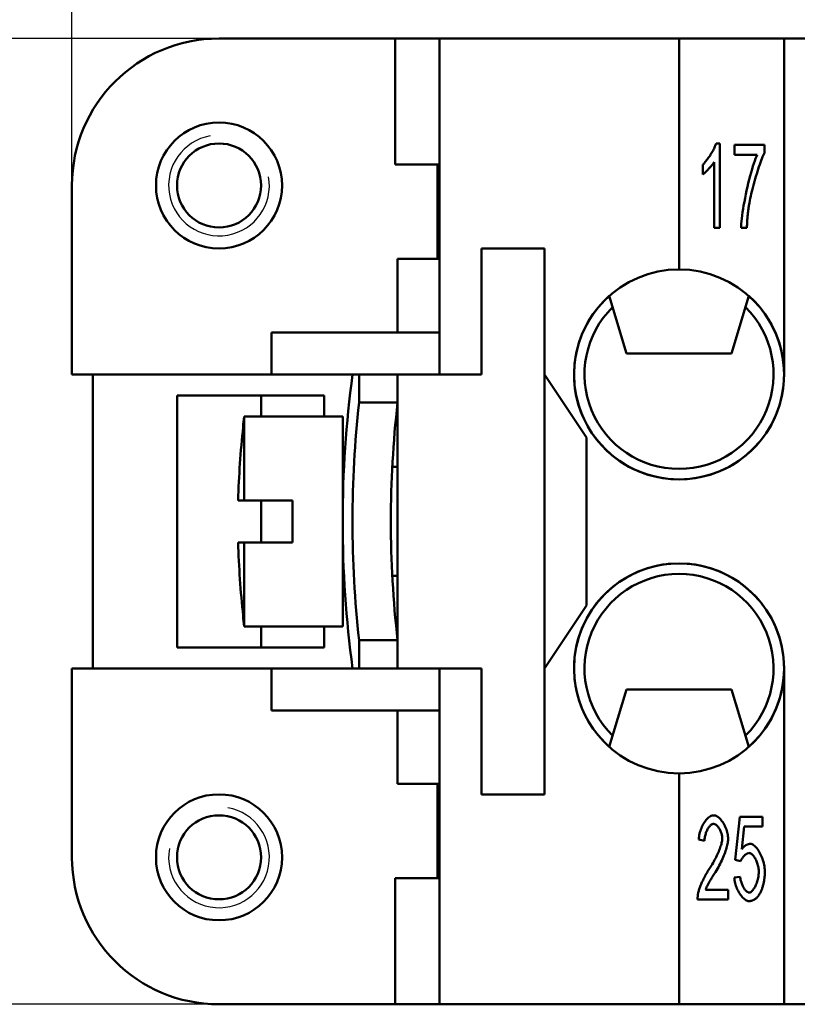
# Model space of a CAD drawing. Extents: x 0 to 210, y 0 to 297.
# Drawn here: x 48 to 67, y 213 to 237 of the extents above; entities that cross this region are included whole.
import ezdxf

# ---------------------------------------------------------------- set-up
doc = ezdxf.new("R2010")
doc.units = 0
for name, color, linetype, lineweight in [('Bemaßungen(TC_020513_DIN)', 7, 'Continuous', 25), ('Gewinde(TC_020513_DIN)', 7, 'Continuous', 25), ('Sichtbare Kanten(TC_020513_DIN)', 7, 'Continuous', 50)]:
    doc.layers.add(name, color=color, linetype=linetype, lineweight=lineweight)
doc.styles.add('Aktuell-BSI', font='ARIAL.TTF')
doc.dimstyles.new('STANDARD-TC_020513_DIN', dxfattribs={"dimtxt": 3.5, "dimasz": 2.5, "dimexe": 2, "dimexo": 1, "dimgap": 0.8, "dimtad": 1, "dimrnd": 1e-08, "dimzin": 12, "dimtxsty": 'Aktuell-BSI', "dimcen": 0.09, "dimdle": 10, "dimclrd": 7, "dimclre": 7, "dimclrt": 7, "dimadec": 0, "dimazin": 3, "dimtfac": 1, "dimtmove": 0, "dimatfit": 3, "dimfxl": 1, "dimtolj": 1, "dimtzin": 0, "dimlwd": 25, "dimlwe": 25, "dimarcsym": 0})

# ---------------------------------------------------------------- blocks, each defined once
blk = doc.blocks.new('*D11')
at = {"layer": 'Bemaßungen(TC_020513_DIN)', "color": 7, "linetype": 'Continuous', "lineweight": 25}
for p, q in [((49.362, 231.337), (49.362, 255.424)), ((122.362, 233.587), (122.362, 255.424)), ((51.862, 253.424), (119.862, 253.424))]:
    blk.add_line(p, q, dxfattribs=at)
at = {"layer": 'Bemaßungen(TC_020513_DIN)', "color": 7, "linetype": 'Continuous'}
for points in [[(51.862, 253.841), (51.862, 253.007), (49.362, 253.424)], [(119.862, 253.841), (119.862, 253.007), (122.362, 253.424)]]:
    blk.add_solid(points, dxfattribs=at)
at = {"layer": 'Defpoints', "color": 0, "linetype": 'Continuous'}
for p in [(122.362, 253.424), (122.362, 232.587), (49.362, 230.337)]:
    blk.add_point(p, dxfattribs=at)
at = {"layer": 'Bemaßungen(TC_020513_DIN)', "color": 7, "linetype": 'Continuous', "lineweight": 25, "insert": (83.37, 257.8), "char_height": 3.5, "attachment_point": 1, "style": 'Aktuell-BSI'}
blk.add_mtext('\\A1;73', dxfattribs=at)
blk = doc.blocks.new('*D12')
at = {"layer": 'Bemaßungen(TC_020513_DIN)', "color": 7, "linetype": 'Continuous', "lineweight": 25}
for p, q in [((53.959, 236.087), (30.959, 236.087)), ((32.959, 233.587), (32.959, 215.587)), ((53.959, 213.087), (30.959, 213.087))]:
    blk.add_line(p, q, dxfattribs=at)
at = {"layer": 'Bemaßungen(TC_020513_DIN)', "color": 7, "linetype": 'Continuous'}
for points in [[(32.543, 233.587), (33.376, 233.587), (32.959, 236.087)], [(32.543, 215.587), (33.376, 215.587), (32.959, 213.087)]]:
    blk.add_solid(points, dxfattribs=at)
at = {"layer": 'Defpoints', "color": 0, "linetype": 'Continuous'}
for p in [(54.959, 236.087), (32.959, 213.087), (54.959, 213.087)]:
    blk.add_point(p, dxfattribs=at)
at = {"layer": 'Bemaßungen(TC_020513_DIN)', "color": 7, "linetype": 'Continuous', "lineweight": 25, "insert": (28.583, 222.05), "char_height": 3.5, "attachment_point": 1, "rotation": 90, "style": 'Aktuell-BSI'}
blk.add_mtext('\\A1;23', dxfattribs=at)

msp = doc.modelspace()

# ---------------------------------------------------------------- linework, layer by layer
at = {"layer": 'Gewinde(TC_020513_DIN)'}
for centre, start, end in [((52.862, 232.587), 100, 10), ((52.862, 216.587), 170, 80)]:
    msp.add_arc(centre, 1.199, start, end, dxfattribs=at)
at = {"layer": 'Sichtbare Kanten(TC_020513_DIN)'}
for p, q in [((57.057, 236.087), (52.862, 236.087)), ((58.112, 236.087), (57.057, 236.087)), ((57.057, 233.087), (57.057, 236.087)), ((58.112, 228.087), (58.112, 236.087)), ((58.112, 236.087), (63.812, 236.087)), ((63.812, 230.587), (63.812, 236.087)), ((63.812, 236.087), (66.312, 236.087)), ((66.312, 236.087), (66.312, 228.087)), ((66.312, 236.087), (67.612, 236.087)), ((64.693, 233.587), (64.78, 233.587)), ((64.78, 233.587), (64.78, 231.579)), ((65.134, 233.553), (65.844, 233.553)), ((65.134, 233.317), (65.134, 233.553)), ((65.844, 233.553), (65.844, 233.363)), ((65.672, 233.317), (65.134, 233.317)), ((58.112, 233.087), (57.057, 233.087)), ((58.062, 230.837), (58.062, 233.087)), ((64.376, 232.848), (64.376, 233.085)), ((64.646, 231.579), (64.646, 233.143)), ((49.362, 232.587), (49.362, 228.087)), ((64.78, 231.579), (64.646, 231.579)), ((65.427, 231.579), (65.288, 231.579)), ((59.112, 228.087), (59.112, 231.087)), ((59.112, 231.087), (60.613, 231.087)), ((59.113, 231.087), (60.613, 231.087)), ((59.113, 228.087), (59.113, 231.087)), ((60.613, 231.087), (60.613, 228.087)), ((57.112, 229.087), (57.112, 230.837)), ((58.112, 230.837), (57.112, 230.837)), ((62.152, 229.956), (62.562, 228.587)), ((65.062, 228.587), (65.473, 229.956)), ((54.112, 228.087), (54.112, 229.087)), ((58.112, 229.087), (54.112, 229.087)), ((62.562, 228.587), (65.062, 228.587)), ((49.362, 228.087), (54.112, 228.087)), ((49.862, 221.087), (49.862, 228.087)), ((57.112, 228.087), (54.112, 228.087)), ((56.194, 228.087), (56.194, 227.415)), ((57.112, 228.087), (59.112, 228.087)), ((57.112, 228.087), (57.112, 221.087)), ((58.112, 228.087), (58.112, 228.087)), ((58.112, 228.087), (59.112, 228.087)), ((59.112, 228.087), (59.113, 228.087)), ((60.613, 228.087), (60.613, 221.087)), ((60.613, 228.087), (61.613, 226.587)), ((51.862, 221.587), (51.862, 227.587)), ((51.862, 227.587), (55.362, 227.587)), ((55.361, 227.586), (53.862, 227.586)), ((53.862, 227.586), (53.862, 227.086)), ((55.361, 227.086), (55.361, 227.586)), ((55.362, 227.587), (55.362, 227.086)), ((56.194, 227.415), (57.112, 227.415)), ((53.463, 227.086), (53.463, 225.087)), ((55.806, 227.086), (53.463, 227.086)), ((55.806, 227.086), (55.806, 222.087)), ((53.439, 226.837), (53.433, 226.837)), ((61.613, 226.587), (61.613, 222.587)), ((55.806, 225.887), (55.838, 225.887)), ((55.838, 225.887), (55.806, 225.887)), ((56.986, 225.887), (57.112, 225.887)), ((57.112, 225.887), (56.986, 225.887)), ((53.463, 225.087), (53.319, 225.087)), ((53.463, 225.087), (54.612, 225.087)), ((53.862, 225.087), (53.862, 224.087)), ((54.612, 224.087), (54.612, 225.087)), ((53.319, 224.087), (53.463, 224.087)), ((54.612, 224.087), (53.463, 224.087)), ((53.463, 224.087), (53.463, 222.087)), ((55.838, 223.287), (55.806, 223.287)), ((55.806, 223.287), (55.838, 223.287)), ((57.112, 223.287), (56.986, 223.287)), ((56.986, 223.287), (57.112, 223.287)), ((61.613, 222.587), (60.613, 221.087)), ((53.433, 222.337), (53.439, 222.337)), ((55.806, 222.087), (53.463, 222.087)), ((53.862, 222.087), (53.862, 221.587)), ((55.361, 221.587), (55.361, 222.087)), ((55.362, 222.087), (55.362, 221.587)), ((55.362, 221.587), (51.862, 221.587)), ((53.862, 221.587), (55.361, 221.587)), ((56.194, 221.759), (56.194, 221.087)), ((57.112, 221.759), (56.194, 221.759)), ((54.112, 221.087), (49.362, 221.087)), ((49.362, 221.087), (49.362, 216.587)), ((57.112, 221.087), (54.112, 221.087)), ((54.112, 220.087), (54.112, 221.087)), ((59.112, 221.087), (57.112, 221.087)), ((58.112, 221.086), (58.112, 221.087)), ((59.112, 221.086), (58.112, 221.086)), ((58.112, 213.087), (58.112, 221.086)), ((59.113, 221.087), (59.112, 221.087)), ((59.112, 218.086), (59.112, 221.086)), ((59.113, 218.087), (59.113, 221.087)), ((60.613, 221.087), (60.613, 218.086)), ((66.312, 221.087), (66.312, 213.087)), ((62.152, 219.218), (62.562, 220.587)), ((62.562, 220.587), (65.062, 220.587)), ((65.062, 220.587), (65.473, 219.218)), ((58.112, 220.087), (54.112, 220.087)), ((57.112, 218.337), (57.112, 220.087)), ((63.812, 213.087), (63.812, 218.587)), ((58.112, 218.337), (57.112, 218.337)), ((58.062, 216.087), (58.062, 218.337)), ((60.613, 218.086), (59.112, 218.086)), ((60.613, 218.087), (59.113, 218.087)), ((65.151, 216.526), (65.257, 217.553)), ((65.257, 217.553), (65.802, 217.553)), ((65.802, 217.553), (65.802, 217.319)), ((65.364, 217.319), (65.306, 216.782)), ((65.802, 217.319), (65.364, 217.319)), ((64.419, 216.983), (64.28, 217.009)), ((65.277, 216.496), (65.151, 216.526)), ((58.112, 216.087), (57.057, 216.087)), ((57.057, 213.087), (57.057, 216.087)), ((65.126, 216.104), (65.268, 216.125)), ((64.443, 215.816), (64.981, 215.816)), ((64.981, 215.816), (64.981, 215.579)), ((64.981, 215.579), (64.254, 215.579)), ((52.862, 213.087), (57.057, 213.087)), ((58.112, 213.087), (57.057, 213.087)), ((63.812, 213.087), (58.112, 213.087)), ((66.312, 213.087), (63.812, 213.087)), ((67.612, 213.087), (66.312, 213.087))]:
    msp.add_line(p, q, dxfattribs=at)
at = {"layer": 'Sichtbare Kanten(TC_020513_DIN)', "flags": 128}
for points in [[(64.376, 233.085), (64.391, 233.098), (64.406, 233.113), (64.421, 233.129), (64.436, 233.147), (64.452, 233.166), (64.468, 233.186), (64.485, 233.207), (64.501, 233.229), (64.517, 233.252), (64.533, 233.276), (64.549, 233.299), (64.564, 233.324), (64.579, 233.348), (64.593, 233.372), (64.607, 233.397), (64.621, 233.421), (64.633, 233.444), (64.645, 233.467), (64.656, 233.49), (64.666, 233.511), (64.674, 233.532), (64.682, 233.552), (64.688, 233.57), (64.693, 233.587)], [(65.288, 231.579), (65.289, 231.623), (65.292, 231.675), (65.298, 231.734), (65.305, 231.8), (65.313, 231.871), (65.324, 231.948), (65.336, 232.029), (65.35, 232.113), (65.366, 232.199), (65.383, 232.288), (65.401, 232.377), (65.42, 232.467), (65.44, 232.557), (65.461, 232.645), (65.483, 232.732), (65.505, 232.816), (65.527, 232.897), (65.549, 232.974), (65.572, 233.047), (65.593, 233.114), (65.615, 233.175), (65.635, 233.23), (65.654, 233.277), (65.672, 233.317)], [(65.844, 233.363), (65.831, 233.335), (65.816, 233.302), (65.801, 233.266), (65.785, 233.225), (65.768, 233.181), (65.751, 233.134), (65.733, 233.084), (65.715, 233.031), (65.697, 232.977), (65.679, 232.92), (65.661, 232.862), (65.643, 232.803), (65.625, 232.743), (65.608, 232.683), (65.591, 232.622), (65.575, 232.562), (65.559, 232.502), (65.545, 232.443), (65.531, 232.386), (65.518, 232.33), (65.506, 232.276), (65.495, 232.225), (65.486, 232.176), (65.478, 232.13)], [(64.646, 233.143), (64.639, 233.132), (64.632, 233.121), (64.623, 233.108), (64.614, 233.095), (64.603, 233.082), (64.592, 233.068), (64.581, 233.053), (64.568, 233.039), (64.556, 233.024), (64.543, 233.009), (64.53, 232.995), (64.516, 232.98), (64.503, 232.966), (64.49, 232.952), (64.476, 232.938), (64.463, 232.925), (64.45, 232.912), (64.438, 232.9), (64.426, 232.889), (64.415, 232.879), (64.404, 232.869), (64.394, 232.861), (64.385, 232.854), (64.376, 232.848)], [(65.478, 232.13), (65.475, 232.109), (65.472, 232.087), (65.469, 232.066), (65.466, 232.044), (65.463, 232.023), (65.46, 232.001), (65.457, 231.979), (65.454, 231.957), (65.452, 231.934), (65.449, 231.912), (65.447, 231.889), (65.445, 231.866), (65.443, 231.843), (65.441, 231.82), (65.439, 231.797), (65.437, 231.773), (65.435, 231.75), (65.434, 231.726), (65.432, 231.702), (65.431, 231.678), (65.43, 231.653), (65.429, 231.629), (65.428, 231.604), (65.427, 231.579)], [(64.28, 217.009), (64.283, 217.045), (64.287, 217.08), (64.293, 217.115), (64.301, 217.15), (64.309, 217.184), (64.32, 217.218), (64.331, 217.252), (64.344, 217.284), (64.358, 217.316), (64.373, 217.346), (64.388, 217.376), (64.405, 217.404), (64.422, 217.43), (64.44, 217.455), (64.459, 217.479), (64.478, 217.5), (64.497, 217.519), (64.517, 217.536), (64.537, 217.551), (64.557, 217.564), (64.577, 217.574), (64.597, 217.581), (64.617, 217.585), (64.637, 217.587)], [(64.634, 217.384), (64.622, 217.383), (64.609, 217.38), (64.597, 217.375), (64.584, 217.368), (64.572, 217.359), (64.559, 217.348), (64.547, 217.336), (64.535, 217.322), (64.523, 217.307), (64.512, 217.29), (64.5, 217.273), (64.49, 217.254), (64.48, 217.234), (64.47, 217.214), (64.461, 217.193), (64.453, 217.171), (64.446, 217.148), (64.439, 217.125), (64.433, 217.102), (64.428, 217.078), (64.424, 217.054), (64.421, 217.031), (64.42, 217.007), (64.419, 216.983)], [(64.841, 217.038), (64.841, 217.057), (64.839, 217.076), (64.836, 217.095), (64.832, 217.115), (64.828, 217.134), (64.822, 217.154), (64.815, 217.174), (64.808, 217.193), (64.8, 217.212), (64.791, 217.231), (64.782, 217.249), (64.772, 217.266), (64.762, 217.283), (64.751, 217.299), (64.74, 217.313), (64.729, 217.327), (64.717, 217.34), (64.706, 217.351), (64.694, 217.361), (64.682, 217.369), (64.67, 217.375), (64.658, 217.38), (64.646, 217.383), (64.634, 217.384)], [(64.637, 217.587), (64.657, 217.585), (64.677, 217.581), (64.697, 217.573), (64.717, 217.562), (64.738, 217.549), (64.757, 217.533), (64.777, 217.516), (64.796, 217.496), (64.815, 217.474), (64.833, 217.45), (64.851, 217.425), (64.868, 217.398), (64.884, 217.37), (64.899, 217.341), (64.913, 217.311), (64.926, 217.281), (64.938, 217.25), (64.949, 217.218), (64.958, 217.187), (64.966, 217.155), (64.972, 217.124), (64.976, 217.093), (64.979, 217.062), (64.98, 217.032)], [(64.536, 216.319), (64.558, 216.352), (64.58, 216.386), (64.601, 216.42), (64.621, 216.455), (64.64, 216.489), (64.659, 216.524), (64.677, 216.558), (64.695, 216.593), (64.711, 216.627), (64.727, 216.66), (64.742, 216.693), (64.756, 216.726), (64.769, 216.758), (64.781, 216.789), (64.792, 216.819), (64.802, 216.849), (64.811, 216.877), (64.819, 216.904), (64.825, 216.93), (64.831, 216.955), (64.835, 216.978), (64.839, 217), (64.841, 217.02), (64.841, 217.038)], [(64.98, 217.032), (64.979, 217.011), (64.978, 216.988), (64.975, 216.962), (64.971, 216.935), (64.965, 216.906), (64.959, 216.875), (64.951, 216.843), (64.942, 216.81), (64.932, 216.775), (64.921, 216.74), (64.908, 216.703), (64.895, 216.666), (64.88, 216.628), (64.864, 216.589), (64.847, 216.55), (64.829, 216.511), (64.81, 216.472), (64.79, 216.432), (64.769, 216.393), (64.748, 216.353), (64.726, 216.314), (64.703, 216.276), (64.679, 216.237), (64.655, 216.2)], [(65.306, 216.782), (65.314, 216.792), (65.322, 216.802), (65.331, 216.811), (65.339, 216.82), (65.347, 216.829), (65.356, 216.837), (65.364, 216.844), (65.373, 216.852), (65.381, 216.858), (65.39, 216.865), (65.398, 216.87), (65.407, 216.876), (65.415, 216.881), (65.424, 216.885), (65.433, 216.89), (65.442, 216.893), (65.45, 216.896), (65.459, 216.899), (65.468, 216.902), (65.477, 216.904), (65.486, 216.905), (65.495, 216.906), (65.504, 216.907), (65.513, 216.907)], [(65.513, 216.907), (65.532, 216.905), (65.55, 216.9), (65.569, 216.891), (65.588, 216.879), (65.608, 216.864), (65.627, 216.846), (65.646, 216.825), (65.665, 216.802), (65.684, 216.777), (65.702, 216.75), (65.72, 216.721), (65.737, 216.69), (65.754, 216.658), (65.769, 216.624), (65.784, 216.589), (65.797, 216.554), (65.809, 216.518), (65.82, 216.481), (65.83, 216.444), (65.838, 216.406), (65.845, 216.369), (65.849, 216.332), (65.852, 216.295), (65.853, 216.259)], [(65.477, 216.691), (65.469, 216.69), (65.46, 216.688), (65.451, 216.686), (65.441, 216.682), (65.432, 216.678), (65.422, 216.672), (65.413, 216.666), (65.403, 216.659), (65.393, 216.652), (65.383, 216.644), (65.373, 216.635), (65.364, 216.626), (65.355, 216.616), (65.345, 216.606), (65.336, 216.595), (65.328, 216.585), (65.32, 216.574), (65.312, 216.563), (65.305, 216.551), (65.298, 216.54), (65.292, 216.529), (65.286, 216.518), (65.281, 216.506), (65.277, 216.496)], [(65.71, 216.236), (65.709, 216.263), (65.708, 216.289), (65.704, 216.316), (65.7, 216.343), (65.695, 216.37), (65.688, 216.396), (65.681, 216.422), (65.673, 216.448), (65.664, 216.473), (65.654, 216.497), (65.644, 216.52), (65.633, 216.542), (65.621, 216.564), (65.609, 216.584), (65.597, 216.602), (65.584, 216.62), (65.571, 216.635), (65.558, 216.649), (65.544, 216.661), (65.531, 216.672), (65.517, 216.68), (65.504, 216.686), (65.49, 216.689), (65.477, 216.691)], [(64.27, 215.75), (64.274, 215.768), (64.279, 215.787), (64.285, 215.806), (64.291, 215.827), (64.299, 215.849), (64.307, 215.872), (64.316, 215.896), (64.326, 215.92), (64.336, 215.945), (64.347, 215.97), (64.358, 215.995), (64.37, 216.021), (64.383, 216.047), (64.396, 216.073), (64.409, 216.1), (64.422, 216.126), (64.436, 216.151), (64.45, 216.177), (64.464, 216.202), (64.478, 216.227), (64.493, 216.251), (64.507, 216.274), (64.522, 216.297), (64.536, 216.319)], [(64.655, 216.2), (64.64, 216.177), (64.626, 216.155), (64.612, 216.133), (64.599, 216.112), (64.586, 216.091), (64.574, 216.071), (64.562, 216.052), (64.551, 216.033), (64.54, 216.015), (64.53, 215.997), (64.521, 215.98), (64.512, 215.964), (64.503, 215.948), (64.495, 215.933), (64.488, 215.918), (64.481, 215.904), (64.474, 215.891), (64.468, 215.878), (64.463, 215.866), (64.458, 215.855), (64.454, 215.844), (64.45, 215.834), (64.446, 215.824), (64.443, 215.816)], [(65.478, 215.747), (65.491, 215.748), (65.504, 215.752), (65.517, 215.759), (65.53, 215.768), (65.543, 215.779), (65.556, 215.792), (65.57, 215.808), (65.583, 215.825), (65.595, 215.844), (65.608, 215.864), (65.62, 215.886), (65.631, 215.909), (65.643, 215.933), (65.653, 215.958), (65.663, 215.984), (65.672, 216.011), (65.68, 216.039), (65.688, 216.067), (65.694, 216.095), (65.7, 216.123), (65.704, 216.152), (65.707, 216.18), (65.709, 216.209), (65.71, 216.236)], [(65.853, 216.259), (65.853, 216.237), (65.853, 216.214), (65.852, 216.192), (65.851, 216.17), (65.85, 216.149), (65.848, 216.127), (65.846, 216.106), (65.844, 216.086), (65.841, 216.065), (65.838, 216.045), (65.835, 216.025), (65.832, 216.005), (65.828, 215.986), (65.824, 215.966), (65.819, 215.947), (65.815, 215.929), (65.81, 215.91), (65.805, 215.892), (65.799, 215.874), (65.793, 215.856), (65.787, 215.839), (65.78, 215.822), (65.774, 215.805), (65.767, 215.788)], [(65.478, 215.546), (65.46, 215.547), (65.44, 215.552), (65.421, 215.559), (65.401, 215.57), (65.382, 215.582), (65.362, 215.597), (65.343, 215.615), (65.324, 215.634), (65.305, 215.656), (65.287, 215.679), (65.269, 215.704), (65.251, 215.73), (65.235, 215.757), (65.219, 215.786), (65.204, 215.816), (65.19, 215.847), (65.178, 215.878), (65.166, 215.91), (65.156, 215.942), (65.147, 215.975), (65.139, 216.007), (65.133, 216.04), (65.129, 216.072), (65.126, 216.104)], [(65.268, 216.125), (65.27, 216.101), (65.274, 216.078), (65.278, 216.055), (65.283, 216.031), (65.289, 216.009), (65.296, 215.986), (65.303, 215.964), (65.311, 215.943), (65.32, 215.922), (65.329, 215.902), (65.339, 215.883), (65.349, 215.865), (65.359, 215.848), (65.37, 215.832), (65.38, 215.817), (65.391, 215.803), (65.402, 215.791), (65.414, 215.78), (65.425, 215.77), (65.436, 215.762), (65.447, 215.756), (65.458, 215.751), (65.468, 215.748), (65.478, 215.747)], [(64.254, 215.579), (64.254, 215.587), (64.254, 215.594), (64.254, 215.601), (64.254, 215.609), (64.254, 215.616), (64.255, 215.623), (64.255, 215.63), (64.255, 215.638), (64.256, 215.645), (64.256, 215.652), (64.257, 215.659), (64.257, 215.666), (64.258, 215.673), (64.259, 215.68), (64.26, 215.687), (64.26, 215.695), (64.261, 215.702), (64.262, 215.709), (64.263, 215.716), (64.264, 215.722), (64.266, 215.729), (64.267, 215.736), (64.268, 215.743), (64.27, 215.75)], [(65.767, 215.788), (65.758, 215.768), (65.748, 215.749), (65.739, 215.731), (65.729, 215.714), (65.719, 215.698), (65.709, 215.682), (65.699, 215.667), (65.688, 215.654), (65.677, 215.64), (65.665, 215.628), (65.654, 215.617), (65.642, 215.606), (65.63, 215.597), (65.617, 215.588), (65.605, 215.58), (65.592, 215.573), (65.579, 215.566), (65.565, 215.561), (65.551, 215.556), (65.537, 215.553), (65.523, 215.55), (65.508, 215.547), (65.494, 215.546), (65.478, 215.546)]]:
    msp.add_lwpolyline(points, dxfattribs=at)
at = {"layer": 'Sichtbare Kanten(TC_020513_DIN)'}
for centre, radius in [((52.862, 232.587), 1.5), ((52.862, 232.587), 1), ((52.862, 216.587), 1.5), ((52.862, 216.587), 1)]:
    msp.add_circle(centre, radius, dxfattribs=at)
for centre, radius, start, end in [((52.862, 232.587), 3.5, 90, 180), ((63.812, 228.087), 2.5, 90, 0), ((63.812, 228.087), 2.5, 0, 90), ((63.812, 228.087), 2.5, 131.6303, 48.3697), ((63.812, 228.087), 2.25, 134.6213, 45.3787), ((82.086, 224.587), 26.28, 172.3465, 187.6535), ((82.086, 224.587), 26.046, 173.7657, 186.2343), ((82.086, 224.587), 25.133, 173.5385, 186.4615), ((73.306, 224.587), 20, 172.8207, 173.5406), ((73.306, 224.587), 19.994, 173.5385, 178.567), ((73.306, 224.587), 19.994, 181.433, 186.4615), ((63.812, 221.087), 2.5, 0, 270), ((63.812, 221.087), 2.5, 311.6303, 228.3697), ((63.812, 221.087), 2.25, 314.6213, 225.3787), ((73.306, 224.587), 20, 186.4594, 187.1793), ((63.812, 221.087), 2.5, 270, 0), ((52.862, 216.587), 3.5, 180, 270)]:
    msp.add_arc(centre, radius, start, end, dxfattribs=at)

# ---------------------------------------------------------------- dimensions: what is measured, and where the dimension line sits
at = {"layer": 'Bemaßungen(TC_020513_DIN)', "color": 7, "linetype": 'Continuous', "lineweight": 25}
for base, p1, p2, angle, picture, middle in [((122.362, 253.424), (49.362, 230.337), (122.362, 232.587), 180, '*D11', (85.862, 253.424)), ((32.959, 213.087), (54.959, 236.087), (54.959, 213.087), 90, '*D12', (32.959, 224.587))]:
    dim = msp.add_linear_dim(base=base, p1=p1, p2=p2, angle=angle, dimstyle='STANDARD-TC_020513_DIN', override={"dimdec": 2, "dimtp": 0, "dimtm": 0, "dimtdec": 2}, dxfattribs=at)
    dim.commit()
    dim.dimension.update_dxf_attribs({"geometry": picture, "text_midpoint": middle, "dimtype": 160})

doc.saveas('drawing.dxf')
